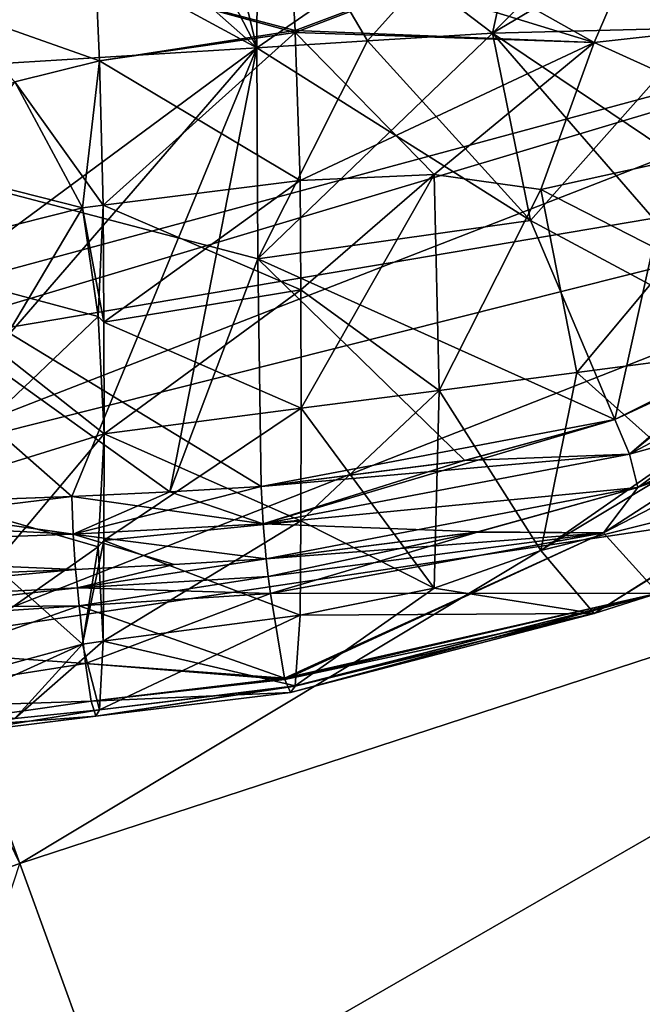
# Model space of a CAD drawing. Units: millimetres. Extents: x -36 to 116, y -4 to 79.
# Drawn here: x 23 to 34, y 50 to 67 of the extents above; entities that cross this region are included whole.
import ezdxf

# ---------------------------------------------------------------- set-up
doc = ezdxf.new("R2010")
doc.units = ezdxf.units.MM
doc.header["$LTSCALE"] = 65.185185
for name, color, linetype in [('10', 7, 'CONTINUOUS'), ('11', 7, 'CONTINUOUS'), ('12', 7, 'CONTINUOUS'), ('13', 7, 'CONTINUOUS'), ('14', 7, 'CONTINUOUS'), ('15', 7, 'CONTINUOUS'), ('16', 7, 'CONTINUOUS'), ('17', 7, 'CONTINUOUS'), ('185', 7, 'CONTINUOUS'), ('19', 7, 'CONTINUOUS'), ('20', 7, 'CONTINUOUS'), ('204', 7, 'CONTINUOUS'), ('205', 7, 'CONTINUOUS'), ('209', 7, 'CONTINUOUS'), ('21', 7, 'CONTINUOUS'), ('215', 7, 'CONTINUOUS'), ('23', 7, 'CONTINUOUS'), ('25', 7, 'CONTINUOUS'), ('26', 7, 'CONTINUOUS'), ('28', 7, 'CONTINUOUS'), ('29', 7, 'CONTINUOUS'), ('31', 7, 'CONTINUOUS'), ('32', 7, 'CONTINUOUS'), ('35', 7, 'CONTINUOUS'), ('36', 7, 'CONTINUOUS'), ('37', 7, 'CONTINUOUS'), ('39', 7, 'CONTINUOUS'), ('40', 7, 'CONTINUOUS'), ('41', 7, 'CONTINUOUS'), ('45', 7, 'CONTINUOUS'), ('46', 7, 'CONTINUOUS'), ('47', 7, 'CONTINUOUS'), ('48', 7, 'CONTINUOUS'), ('822', 7, 'CONTINUOUS'), ('823', 7, 'CONTINUOUS'), ('825', 7, 'CONTINUOUS'), ('826', 7, 'CONTINUOUS'), ('828', 7, 'CONTINUOUS'), ('829', 7, 'CONTINUOUS'), ('831', 7, 'CONTINUOUS'), ('832', 7, 'CONTINUOUS'), ('833', 7, 'CONTINUOUS'), ('834', 7, 'CONTINUOUS'), ('835', 7, 'CONTINUOUS'), ('836', 7, 'CONTINUOUS'), ('837', 7, 'CONTINUOUS'), ('838', 7, 'CONTINUOUS'), ('839', 7, 'CONTINUOUS'), ('840', 7, 'CONTINUOUS'), ('841', 7, 'CONTINUOUS'), ('843', 7, 'CONTINUOUS'), ('844', 7, 'CONTINUOUS'), ('847', 7, 'CONTINUOUS'), ('848', 7, 'CONTINUOUS'), ('849', 7, 'CONTINUOUS'), ('851', 7, 'CONTINUOUS'), ('852', 7, 'CONTINUOUS'), ('853', 7, 'CONTINUOUS'), ('861', 7, 'CONTINUOUS'), ('862', 7, 'CONTINUOUS'), ('863', 7, 'CONTINUOUS'), ('864', 7, 'CONTINUOUS'), ('9', 7, 'CONTINUOUS')]:
    doc.layers.add(name, color=color, linetype=linetype)

msp = doc.modelspace()

# ---------------------------------------------------------------- linework, layer by layer
at = {"layer": '10', "linetype": 'CONTINUOUS'}
for points in [[(37.237, 59.909, 70.471), (33.331, 57.885, 71.847), (34.291, 56.826, 69.108), (37.237, 59.909, 70.471)], [(34.556, 59.193, 62.727), (36.692, 58.697, 64.902), (32.233, 57.577, 63.917), (34.556, 59.193, 62.727)], [(36.692, 58.697, 64.902), (33.167, 56.472, 66.497), (32.233, 57.577, 63.917), (36.692, 58.697, 64.902)], [(36.692, 58.697, 64.902), (34.291, 56.826, 69.108), (33.167, 56.472, 66.497), (36.692, 58.697, 64.902)], [(33.331, 57.885, 71.847), (27.477, 56.822, 72.111), (34.291, 56.826, 69.108), (33.331, 57.885, 71.847)], [(32.233, 57.577, 63.917), (33.167, 56.472, 66.497), (30.355, 56.913, 64.179), (32.233, 57.577, 63.917)], [(33.167, 56.472, 66.497), (27.914, 55.201, 66.674), (30.355, 56.913, 64.179), (33.167, 56.472, 66.497)], [(30.355, 56.913, 64.179), (27.914, 55.201, 66.674), (27.998, 56.443, 64.078), (30.355, 56.913, 64.179)], [(34.291, 56.826, 69.108), (27.477, 56.822, 72.111), (27.724, 55.331, 69.618), (34.291, 56.826, 69.108)], [(27.729, 55.311, 69.551), (34.291, 56.826, 69.108), (27.724, 55.331, 69.618), (27.729, 55.311, 69.551)], [(34.291, 56.826, 69.108), (27.729, 55.311, 69.551), (33.167, 56.472, 66.497), (34.291, 56.826, 69.108)], [(33.167, 56.472, 66.497), (27.729, 55.311, 69.551), (27.831, 55.081, 68.139), (33.167, 56.472, 66.497)], [(27.912, 55.194, 66.712), (33.167, 56.472, 66.497), (27.831, 55.081, 68.139), (27.912, 55.194, 66.712)], [(27.914, 55.201, 66.674), (33.167, 56.472, 66.497), (27.912, 55.194, 66.712), (27.914, 55.201, 66.674)]]:
    msp.add_3dface(points, dxfattribs=at)
at = {"layer": '11', "linetype": 'CONTINUOUS'}
for points in [[(35.283, 61.017, 61.017), (34.556, 59.193, 62.727), (32.862, 60.702, 60.702), (35.283, 61.017, 61.017)], [(32.862, 60.702, 60.702), (32.233, 57.577, 63.917), (30.442, 60.388, 60.388), (32.862, 60.702, 60.702)], [(34.556, 59.193, 62.727), (32.233, 57.577, 63.917), (32.862, 60.702, 60.702), (34.556, 59.193, 62.727)], [(30.442, 60.388, 60.388), (30.355, 56.913, 64.179), (28.014, 58.098, 62.156), (30.442, 60.388, 60.388)], [(28.021, 60.074, 60.074), (30.442, 60.388, 60.388), (28.014, 58.098, 62.156), (28.021, 60.074, 60.074)], [(32.233, 57.577, 63.917), (30.355, 56.913, 64.179), (30.442, 60.388, 60.388), (32.233, 57.577, 63.917)], [(30.355, 56.913, 64.179), (27.998, 56.443, 64.078), (28.014, 58.098, 62.156), (30.355, 56.913, 64.179)]]:
    msp.add_3dface(points, dxfattribs=at)
at = {"layer": '12', "linetype": 'CONTINUOUS'}
for points in [[(24.086, 56.918, 72.232), (24.053, 57.245, 72.558), (16.442, 56.532, 71.902), (24.086, 56.918, 72.232)], [(16.442, 56.532, 71.902), (24.053, 57.245, 72.558), (20.339, 57.091, 72.433), (16.442, 56.532, 71.902)], [(16.733, 56.118, 71.486), (24.086, 56.918, 72.232), (16.442, 56.532, 71.902), (16.733, 56.118, 71.486)], [(24.117, 56.602, 71.916), (24.086, 56.918, 72.232), (16.733, 56.118, 71.486), (24.117, 56.602, 71.916)]]:
    msp.add_3dface(points, dxfattribs=at)
at = {"layer": '13', "linetype": 'CONTINUOUS'}
for points in [[(24.117, 56.602, 71.916), (16.733, 56.118, 71.486), (18.853, 54.747, 69.554), (24.117, 56.602, 71.916)], [(24.227, 55.591, 70.627), (24.117, 56.602, 71.916), (18.853, 54.747, 69.554), (24.227, 55.591, 70.627)], [(24.173, 55.933, 63.596), (24.475, 54.776, 66.178), (22.987, 54.623, 65.81), (24.173, 55.933, 63.596)], [(24.537, 55.982, 63.641), (24.475, 54.776, 66.178), (24.173, 55.933, 63.596), (24.537, 55.982, 63.641)], [(24.328, 54.932, 69.157), (24.227, 55.591, 70.627), (18.853, 54.747, 69.554), (24.328, 54.932, 69.157)], [(20.402, 54.37, 68.298), (24.328, 54.932, 69.157), (18.853, 54.747, 69.554), (20.402, 54.37, 68.298)], [(24.412, 54.667, 67.636), (24.328, 54.932, 69.157), (20.402, 54.37, 68.298), (24.412, 54.667, 67.636)], [(21.712, 54.33, 67.151), (24.412, 54.667, 67.636), (20.402, 54.37, 68.298), (21.712, 54.33, 67.151)], [(24.475, 54.776, 66.178), (24.412, 54.667, 67.636), (21.712, 54.33, 67.151), (24.475, 54.776, 66.178)], [(22.987, 54.623, 65.81), (24.475, 54.776, 66.178), (21.712, 54.33, 67.151), (22.987, 54.623, 65.81)]]:
    msp.add_3dface(points, dxfattribs=at)
at = {"layer": '14', "linetype": 'CONTINUOUS'}
for points in [[(24.556, 59.624, 59.624), (24.551, 57.754, 61.588), (24.449, 57.639, 61.687), (24.556, 59.624, 59.624)], [(24.537, 55.982, 63.641), (24.173, 55.933, 63.596), (24.449, 57.639, 61.687), (24.537, 55.982, 63.641)], [(24.551, 57.754, 61.588), (24.537, 55.982, 63.641), (24.449, 57.639, 61.687), (24.551, 57.754, 61.588)]]:
    msp.add_3dface(points, dxfattribs=at)
at = {"layer": '15', "linetype": 'CONTINUOUS'}
for points in [[(27.44, 57.12, 72.409), (27.402, 57.428, 72.717), (24.086, 56.918, 72.232), (27.44, 57.12, 72.409)], [(24.086, 56.918, 72.232), (27.402, 57.428, 72.717), (25.786, 57.332, 72.633), (24.086, 56.918, 72.232)], [(24.053, 57.245, 72.558), (24.086, 56.918, 72.232), (25.786, 57.332, 72.633), (24.053, 57.245, 72.558)], [(27.44, 57.12, 72.409), (24.086, 56.918, 72.232), (24.117, 56.602, 71.916), (27.44, 57.12, 72.409)], [(27.477, 56.822, 72.111), (27.44, 57.12, 72.409), (24.117, 56.602, 71.916), (27.477, 56.822, 72.111)]]:
    msp.add_3dface(points, dxfattribs=at)
at = {"layer": '16', "linetype": 'CONTINUOUS'}
for points in [[(27.477, 56.822, 72.111), (24.117, 56.602, 71.916), (24.227, 55.591, 70.627), (27.477, 56.822, 72.111)], [(27.724, 55.331, 69.618), (27.477, 56.822, 72.111), (24.227, 55.591, 70.627), (27.724, 55.331, 69.618)], [(27.998, 56.443, 64.078), (27.914, 55.201, 66.674), (24.537, 55.982, 63.641), (27.998, 56.443, 64.078)], [(27.914, 55.201, 66.674), (24.475, 54.776, 66.178), (24.537, 55.982, 63.641), (27.914, 55.201, 66.674)], [(27.724, 55.331, 69.618), (24.227, 55.591, 70.627), (24.328, 54.932, 69.157), (27.724, 55.331, 69.618)], [(27.729, 55.311, 69.551), (27.724, 55.331, 69.618), (24.328, 54.932, 69.157), (27.729, 55.311, 69.551)], [(27.831, 55.081, 68.139), (27.729, 55.311, 69.551), (24.328, 54.932, 69.157), (27.831, 55.081, 68.139)], [(27.912, 55.194, 66.712), (27.831, 55.081, 68.139), (24.412, 54.667, 67.636), (27.912, 55.194, 66.712)], [(27.912, 55.194, 66.712), (24.412, 54.667, 67.636), (24.475, 54.776, 66.178), (27.912, 55.194, 66.712)], [(27.914, 55.201, 66.674), (27.912, 55.194, 66.712), (24.475, 54.776, 66.178), (27.914, 55.201, 66.674)], [(27.831, 55.081, 68.139), (24.328, 54.932, 69.157), (24.412, 54.667, 67.636), (27.831, 55.081, 68.139)]]:
    msp.add_3dface(points, dxfattribs=at)
at = {"layer": '17', "linetype": 'CONTINUOUS'}
for points in [[(28.021, 60.074, 60.074), (28.014, 58.098, 62.156), (24.556, 59.624, 59.624), (28.021, 60.074, 60.074)], [(28.014, 58.098, 62.156), (24.551, 57.754, 61.588), (24.556, 59.624, 59.624), (28.014, 58.098, 62.156)], [(28.014, 58.098, 62.156), (27.998, 56.443, 64.078), (24.551, 57.754, 61.588), (28.014, 58.098, 62.156)], [(27.998, 56.443, 64.078), (24.537, 55.982, 63.641), (24.551, 57.754, 61.588), (27.998, 56.443, 64.078)]]:
    msp.add_3dface(points, dxfattribs=at)
at = {"layer": '185', "linetype": 'CONTINUOUS'}
for points in [[(19.596, 61.622, 0), (19.83, 60.981, 5.683), (43.948, 68.202, 4.249), (19.596, 61.622, 0)], [(19.83, 60.981, -5.683), (19.596, 61.622, 0), (43.948, 68.202, -4.249), (19.83, 60.981, -5.683)], [(43.948, 68.202, -4.249), (19.596, 61.622, 0), (43.948, 68.202, 4.249), (43.948, 68.202, -4.249)], [(19.83, 60.981, 5.683), (20.517, 59.093, 11.044), (43.948, 68.202, 4.249), (19.83, 60.981, 5.683)], [(44.965, 65.236, -12.037), (19.83, 60.981, -5.683), (43.948, 68.202, -4.249), (44.965, 65.236, -12.037)], [(43.948, 68.202, 4.249), (20.517, 59.093, 11.044), (44.965, 65.236, 12.037), (43.948, 68.202, 4.249)], [(20.517, 59.093, -11.044), (19.83, 60.981, -5.683), (44.965, 65.236, -12.037), (20.517, 59.093, -11.044)], [(20.517, 59.093, 11.044), (21.619, 56.065, 15.776), (44.965, 65.236, 12.037), (20.517, 59.093, 11.044)], [(21.619, 56.065, -15.776), (20.517, 59.093, -11.044), (44.965, 65.236, -12.037), (21.619, 56.065, -15.776)], [(21.619, 56.065, 15.776), (23.071, 52.076, 19.606), (44.965, 65.236, 12.037), (21.619, 56.065, 15.776)], [(46.807, 59.831, -17.813), (21.619, 56.065, -15.776), (44.965, 65.236, -12.037), (46.807, 59.831, -17.813)], [(44.965, 65.236, 12.037), (23.071, 52.076, 19.606), (46.807, 59.831, 17.813), (44.965, 65.236, 12.037)], [(23.071, 52.076, -19.606), (21.619, 56.065, -15.776), (46.807, 59.831, -17.813), (23.071, 52.076, -19.606)], [(23.071, 52.076, 19.606), (24.848, 47.192, 22.389), (46.807, 59.831, 17.813), (23.071, 52.076, 19.606)], [(24.848, 47.192, -22.389), (23.071, 52.076, -19.606), (46.807, 59.831, -17.813), (24.848, 47.192, -22.389)], [(24.848, 47.192, 22.389), (26.804, 41.818, 23.821), (46.807, 59.831, 17.813), (24.848, 47.192, 22.389)], [(48.648, 52.78, -20.667), (24.848, 47.192, -22.389), (46.807, 59.831, -17.813), (48.648, 52.78, -20.667)], [(26.804, 41.818, 23.821), (34.534, 46.447, 22.636), (46.807, 59.831, 17.813), (26.804, 41.818, 23.821)], [(43.78, 50.832, -21.317), (24.848, 47.192, -22.389), (48.648, 52.78, -20.667), (43.78, 50.832, -21.317)], [(34.534, 46.447, -22.636), (24.848, 47.192, -22.389), (43.78, 50.832, -21.317), (34.534, 46.447, -22.636)]]:
    msp.add_3dface(points, dxfattribs=at)
at = {"layer": '19', "linetype": 'CONTINUOUS'}
msp.add_3dface([(24.173, 55.933, 63.596), (22.987, 54.623, 65.81), (20.644, 54.97, 62.704), (24.173, 55.933, 63.596)], dxfattribs=at)
at = {"layer": '20', "linetype": 'CONTINUOUS'}
for points in [[(24.556, 59.624, 59.624), (24.449, 57.639, 61.687), (20.644, 54.97, 62.704), (24.556, 59.624, 59.624)], [(24.556, 59.624, 59.624), (20.644, 54.97, 62.704), (21.193, 58.582, 58.582), (24.556, 59.624, 59.624)], [(24.449, 57.639, 61.687), (24.173, 55.933, 63.596), (20.644, 54.97, 62.704), (24.449, 57.639, 61.687)]]:
    msp.add_3dface(points, dxfattribs=at)
at = {"layer": '204', "linetype": 'CONTINUOUS'}
for points in [[(24.848, 47.192, 22.389), (23.071, 52.076, 19.606), (20.207, 51.086, 19.986), (24.848, 47.192, 22.389)], [(20.839, 45.278, 23.675), (24.848, 47.192, 22.389), (20.207, 51.086, 19.986), (20.839, 45.278, 23.675)]]:
    msp.add_3dface(points, dxfattribs=at)
at = {"layer": '205', "linetype": 'CONTINUOUS'}
msp.add_3dface([(23.071, 52.076, 19.606), (21.619, 56.065, 15.776), (22.396, 53.472, 18.429), (23.071, 52.076, 19.606)], dxfattribs=at)
at = {"layer": '209', "linetype": 'CONTINUOUS'}
msp.add_3dface([(20.207, 51.086, 19.986), (23.071, 52.076, 19.606), (22.396, 53.472, 18.429), (20.207, 51.086, 19.986)], dxfattribs=at)
at = {"layer": '21', "linetype": 'CONTINUOUS'}
for points in [[(27.998, 64.078, 56.443), (30.355, 64.179, 56.913), (28.014, 62.156, 58.098), (27.998, 64.078, 56.443)], [(30.355, 64.179, 56.913), (28.021, 60.074, 60.074), (28.014, 62.156, 58.098), (30.355, 64.179, 56.913)], [(30.442, 60.388, 60.388), (28.021, 60.074, 60.074), (30.355, 64.179, 56.913), (30.442, 60.388, 60.388)], [(32.233, 63.917, 57.577), (30.442, 60.388, 60.388), (30.355, 64.179, 56.913), (32.233, 63.917, 57.577)], [(32.862, 60.702, 60.702), (30.442, 60.388, 60.388), (32.233, 63.917, 57.577), (32.862, 60.702, 60.702)], [(34.556, 62.727, 59.193), (32.862, 60.702, 60.702), (32.233, 63.917, 57.577), (34.556, 62.727, 59.193)], [(35.283, 61.017, 61.017), (32.862, 60.702, 60.702), (34.556, 62.727, 59.193), (35.283, 61.017, 61.017)]]:
    msp.add_3dface(points, dxfattribs=at)
at = {"layer": '215', "linetype": 'CONTINUOUS'}
msp.add_3dface([(23.071, 52.076, -19.606), (24.848, 47.192, -22.389), (20.839, 45.278, -23.675), (23.071, 52.076, -19.606)], dxfattribs=at)
at = {"layer": '23', "linetype": 'CONTINUOUS'}
for points in [[(27.831, 68.139, 55.081), (34.291, 69.108, 56.826), (27.912, 66.712, 55.194), (27.831, 68.139, 55.081)], [(27.912, 66.712, 55.194), (34.291, 69.108, 56.826), (27.914, 66.674, 55.201), (27.912, 66.712, 55.194)], [(27.914, 66.674, 55.201), (34.291, 69.108, 56.826), (33.167, 66.497, 56.472), (27.914, 66.674, 55.201)], [(34.291, 69.108, 56.826), (38.347, 67.071, 59.701), (33.167, 66.497, 56.472), (34.291, 69.108, 56.826)], [(33.167, 66.497, 56.472), (38.347, 67.071, 59.701), (36.692, 64.902, 58.697), (33.167, 66.497, 56.472)], [(27.998, 64.078, 56.443), (27.914, 66.674, 55.201), (33.167, 66.497, 56.472), (27.998, 64.078, 56.443)], [(30.355, 64.179, 56.913), (27.998, 64.078, 56.443), (33.167, 66.497, 56.472), (30.355, 64.179, 56.913)], [(32.233, 63.917, 57.577), (30.355, 64.179, 56.913), (33.167, 66.497, 56.472), (32.233, 63.917, 57.577)], [(32.233, 63.917, 57.577), (33.167, 66.497, 56.472), (36.692, 64.902, 58.697), (32.233, 63.917, 57.577)], [(34.556, 62.727, 59.193), (32.233, 63.917, 57.577), (36.692, 64.902, 58.697), (34.556, 62.727, 59.193)]]:
    msp.add_3dface(points, dxfattribs=at)
at = {"layer": '25', "linetype": 'CONTINUOUS'}
for points in [[(24.475, 66.178, 54.776), (21.712, 67.151, 54.33), (24.412, 67.636, 54.667), (24.475, 66.178, 54.776)], [(22.987, 65.81, 54.623), (21.712, 67.151, 54.33), (24.475, 66.178, 54.776), (22.987, 65.81, 54.623)], [(24.537, 63.641, 55.982), (22.987, 65.81, 54.623), (24.475, 66.178, 54.776), (24.537, 63.641, 55.982)], [(24.173, 63.596, 55.933), (22.987, 65.81, 54.623), (24.537, 63.641, 55.982), (24.173, 63.596, 55.933)]]:
    msp.add_3dface(points, dxfattribs=at)
at = {"layer": '26', "linetype": 'CONTINUOUS'}
for points in [[(24.173, 63.596, 55.933), (24.537, 63.641, 55.982), (24.551, 61.588, 57.754), (24.173, 63.596, 55.933)], [(24.449, 61.687, 57.639), (24.173, 63.596, 55.933), (24.551, 61.588, 57.754), (24.449, 61.687, 57.639)], [(24.556, 59.624, 59.624), (24.449, 61.687, 57.639), (24.551, 61.588, 57.754), (24.556, 59.624, 59.624)]]:
    msp.add_3dface(points, dxfattribs=at)
at = {"layer": '28', "linetype": 'CONTINUOUS'}
for points in [[(27.831, 68.139, 55.081), (27.912, 66.712, 55.194), (24.412, 67.636, 54.667), (27.831, 68.139, 55.081)], [(27.912, 66.712, 55.194), (27.914, 66.674, 55.201), (24.412, 67.636, 54.667), (27.912, 66.712, 55.194)], [(27.914, 66.674, 55.201), (24.475, 66.178, 54.776), (24.412, 67.636, 54.667), (27.914, 66.674, 55.201)], [(27.914, 66.674, 55.201), (27.998, 64.078, 56.443), (24.475, 66.178, 54.776), (27.914, 66.674, 55.201)], [(27.998, 64.078, 56.443), (24.537, 63.641, 55.982), (24.475, 66.178, 54.776), (27.998, 64.078, 56.443)]]:
    msp.add_3dface(points, dxfattribs=at)
at = {"layer": '29', "linetype": 'CONTINUOUS'}
for points in [[(27.998, 64.078, 56.443), (28.014, 62.156, 58.098), (24.537, 63.641, 55.982), (27.998, 64.078, 56.443)], [(24.537, 63.641, 55.982), (28.014, 62.156, 58.098), (24.551, 61.588, 57.754), (24.537, 63.641, 55.982)], [(28.014, 62.156, 58.098), (28.021, 60.074, 60.074), (24.551, 61.588, 57.754), (28.014, 62.156, 58.098)], [(28.021, 60.074, 60.074), (24.556, 59.624, 59.624), (24.551, 61.588, 57.754), (28.021, 60.074, 60.074)]]:
    msp.add_3dface(points, dxfattribs=at)
at = {"layer": '31', "linetype": 'CONTINUOUS'}
for points in [[(22.987, 65.81, 54.623), (24.173, 63.596, 55.933), (19.945, 64.665, 54.009), (22.987, 65.81, 54.623)], [(24.173, 63.596, 55.933), (20.644, 62.704, 54.97), (19.945, 64.665, 54.009), (24.173, 63.596, 55.933)]]:
    msp.add_3dface(points, dxfattribs=at)
at = {"layer": '32', "linetype": 'CONTINUOUS'}
for points in [[(24.173, 63.596, 55.933), (21.193, 58.582, 58.582), (20.644, 62.704, 54.97), (24.173, 63.596, 55.933)], [(21.193, 58.582, 58.582), (24.173, 63.596, 55.933), (24.449, 61.687, 57.639), (21.193, 58.582, 58.582)], [(24.556, 59.624, 59.624), (21.193, 58.582, 58.582), (24.449, 61.687, 57.639), (24.556, 59.624, 59.624)]]:
    msp.add_3dface(points, dxfattribs=at)
at = {"layer": '35', "linetype": 'CONTINUOUS'}
for points in [[(27.237, 66.409, 66.409), (15.806, 65.701, 65.701), (27.257, 62.7, 69.795), (27.237, 66.409, 66.409)], [(27.257, 62.7, 69.795), (15.806, 65.701, 65.701), (27.317, 58.7, 72.831), (27.257, 62.7, 69.795)], [(27.317, 58.7, 72.831), (15.806, 65.701, 65.701), (25.712, 58.606, 72.746), (27.317, 58.7, 72.831)], [(25.712, 58.606, 72.746), (15.806, 65.701, 65.701), (23.99, 58.525, 72.668), (25.712, 58.606, 72.746)], [(23.99, 58.525, 72.668), (15.806, 65.701, 65.701), (20.285, 58.391, 72.529), (23.99, 58.525, 72.668)]]:
    msp.add_3dface(points, dxfattribs=at)
at = {"layer": '36', "linetype": 'CONTINUOUS'}
for points in [[(29.183, 66.529, 66.529), (27.257, 62.7, 69.795), (31.38, 66.665, 66.665), (29.183, 66.529, 66.529)], [(31.38, 66.665, 66.665), (27.257, 62.7, 69.795), (32.049, 63.372, 69.718), (31.38, 66.665, 66.665)], [(27.237, 66.409, 66.409), (27.257, 62.7, 69.795), (29.183, 66.529, 66.529), (27.237, 66.409, 66.409)], [(27.257, 62.7, 69.795), (33.53, 59.878, 72.422), (32.049, 63.372, 69.718), (27.257, 62.7, 69.795)], [(27.257, 62.7, 69.795), (27.317, 58.7, 72.831), (33.53, 59.878, 72.422), (27.257, 62.7, 69.795)], [(33.53, 59.878, 72.422), (27.317, 58.7, 72.831), (30.863, 59.149, 72.817), (33.53, 59.878, 72.422)]]:
    msp.add_3dface(points, dxfattribs=at)
at = {"layer": '37', "linetype": 'CONTINUOUS'}
for points in [[(31.38, 66.665, 66.665), (37.639, 62.452, 70.367), (35.054, 66.755, 66.755), (31.38, 66.665, 66.665)], [(31.38, 66.665, 66.665), (32.049, 63.372, 69.718), (36.145, 61.177, 71.456), (31.38, 66.665, 66.665)], [(37.639, 62.452, 70.367), (31.38, 66.665, 66.665), (36.145, 61.177, 71.456), (37.639, 62.452, 70.367)], [(32.049, 63.372, 69.718), (33.53, 59.878, 72.422), (36.145, 61.177, 71.456), (32.049, 63.372, 69.718)]]:
    msp.add_3dface(points, dxfattribs=at)
at = {"layer": '39', "linetype": 'CONTINUOUS'}
for points in [[(20.297, 72.529, 58.392), (27.237, 66.409, 66.409), (23.99, 72.668, 58.525), (20.297, 72.529, 58.392)], [(23.99, 72.668, 58.525), (27.237, 66.409, 66.409), (25.712, 72.746, 58.606), (23.99, 72.668, 58.525)], [(25.712, 72.746, 58.606), (27.237, 66.409, 66.409), (27.257, 69.795, 62.7), (25.712, 72.746, 58.606)], [(16.205, 72.377, 58.254), (27.237, 66.409, 66.409), (20.297, 72.529, 58.392), (16.205, 72.377, 58.254)], [(15.806, 65.701, 65.701), (27.237, 66.409, 66.409), (16.205, 72.377, 58.254), (15.806, 65.701, 65.701)]]:
    msp.add_3dface(points, dxfattribs=at)
at = {"layer": '40', "linetype": 'CONTINUOUS'}
for points in [[(27.257, 69.795, 62.7), (27.237, 66.409, 66.409), (32.049, 69.718, 63.372), (27.257, 69.795, 62.7)], [(27.237, 66.409, 66.409), (29.183, 66.529, 66.529), (32.049, 69.718, 63.372), (27.237, 66.409, 66.409)], [(29.183, 66.529, 66.529), (31.38, 66.665, 66.665), (32.049, 69.718, 63.372), (29.183, 66.529, 66.529)]]:
    msp.add_3dface(points, dxfattribs=at)
at = {"layer": '41', "linetype": 'CONTINUOUS'}
for points in [[(35.054, 66.755, 66.755), (33.53, 72.422, 59.878), (32.049, 69.718, 63.372), (35.054, 66.755, 66.755)], [(33.53, 72.422, 59.878), (35.054, 66.755, 66.755), (35.626, 71.718, 60.849), (33.53, 72.422, 59.878)], [(31.38, 66.665, 66.665), (35.054, 66.755, 66.755), (32.049, 69.718, 63.372), (31.38, 66.665, 66.665)]]:
    msp.add_3dface(points, dxfattribs=at)
at = {"layer": '45', "linetype": 'CONTINUOUS'}
for points in [[(23.99, 58.525, 72.668), (20.285, 58.391, 72.529), (16.226, 57.577, 72.591), (23.99, 58.525, 72.668)], [(23.99, 58.525, 72.668), (16.226, 57.577, 72.591), (24.013, 57.864, 72.847), (23.99, 58.525, 72.668)], [(16.226, 57.577, 72.591), (24.053, 57.245, 72.558), (24.013, 57.864, 72.847), (16.226, 57.577, 72.591)], [(20.339, 57.091, 72.433), (24.053, 57.245, 72.558), (16.226, 57.577, 72.591), (20.339, 57.091, 72.433)]]:
    msp.add_3dface(points, dxfattribs=at)
at = {"layer": '46', "linetype": 'CONTINUOUS'}
for points in [[(27.317, 58.7, 72.831), (25.712, 58.606, 72.746), (24.013, 57.864, 72.847), (27.317, 58.7, 72.831)], [(27.317, 58.7, 72.831), (24.013, 57.864, 72.847), (27.348, 58.043, 73.004), (27.317, 58.7, 72.831)], [(25.712, 58.606, 72.746), (23.99, 58.525, 72.668), (24.013, 57.864, 72.847), (25.712, 58.606, 72.746)], [(24.013, 57.864, 72.847), (27.402, 57.428, 72.717), (27.348, 58.043, 73.004), (24.013, 57.864, 72.847)], [(25.786, 57.332, 72.633), (27.402, 57.428, 72.717), (24.013, 57.864, 72.847), (25.786, 57.332, 72.633)], [(24.053, 57.245, 72.558), (25.786, 57.332, 72.633), (24.013, 57.864, 72.847), (24.053, 57.245, 72.558)]]:
    msp.add_3dface(points, dxfattribs=at)
at = {"layer": '47', "linetype": 'CONTINUOUS'}
for points in [[(33.53, 59.878, 72.422), (30.863, 59.149, 72.817), (27.348, 58.043, 73.004), (33.53, 59.878, 72.422)], [(33.53, 59.878, 72.422), (27.348, 58.043, 73.004), (33.788, 59.271, 72.569), (33.53, 59.878, 72.422)], [(27.348, 58.043, 73.004), (33.934, 58.681, 72.273), (33.788, 59.271, 72.569), (27.348, 58.043, 73.004)], [(30.863, 59.149, 72.817), (27.317, 58.7, 72.831), (27.348, 58.043, 73.004), (30.863, 59.149, 72.817)], [(27.402, 57.428, 72.717), (33.934, 58.681, 72.273), (27.348, 58.043, 73.004), (27.402, 57.428, 72.717)], [(27.402, 57.428, 72.717), (31.102, 57.898, 72.7), (33.934, 58.681, 72.273), (27.402, 57.428, 72.717)]]:
    msp.add_3dface(points, dxfattribs=at)
at = {"layer": '48', "linetype": 'CONTINUOUS'}
for points in [[(36.145, 61.177, 71.456), (33.53, 59.878, 72.422), (33.788, 59.271, 72.569), (36.145, 61.177, 71.456)], [(36.145, 61.177, 71.456), (33.788, 59.271, 72.569), (37.069, 61.015, 71.226), (36.145, 61.177, 71.456)], [(33.788, 59.271, 72.569), (36.749, 60.096, 71.222), (37.069, 61.015, 71.226), (33.788, 59.271, 72.569)], [(33.934, 58.681, 72.273), (36.749, 60.096, 71.222), (33.788, 59.271, 72.569), (33.934, 58.681, 72.273)]]:
    msp.add_3dface(points, dxfattribs=at)
at = {"layer": '822', "linetype": 'CONTINUOUS'}
for points in [[(34.291, 69.108, -56.826), (27.729, 69.551, -55.311), (33.167, 66.497, -56.472), (34.291, 69.108, -56.826)], [(33.167, 66.497, -56.472), (27.729, 69.551, -55.311), (27.831, 68.139, -55.081), (33.167, 66.497, -56.472)], [(36.692, 64.902, -58.697), (34.291, 69.108, -56.826), (33.167, 66.497, -56.472), (36.692, 64.902, -58.697)], [(27.912, 66.712, -55.194), (33.167, 66.497, -56.472), (27.831, 68.139, -55.081), (27.912, 66.712, -55.194)], [(27.914, 66.674, -55.201), (33.167, 66.497, -56.472), (27.912, 66.712, -55.194), (27.914, 66.674, -55.201)], [(33.167, 66.497, -56.472), (27.914, 66.674, -55.201), (30.355, 64.179, -56.913), (33.167, 66.497, -56.472)], [(30.355, 64.179, -56.913), (27.914, 66.674, -55.201), (27.998, 64.078, -56.443), (30.355, 64.179, -56.913)], [(32.233, 63.917, -57.577), (33.167, 66.497, -56.472), (30.355, 64.179, -56.913), (32.233, 63.917, -57.577)], [(36.692, 64.902, -58.697), (33.167, 66.497, -56.472), (32.233, 63.917, -57.577), (36.692, 64.902, -58.697)], [(34.556, 62.727, -59.193), (36.692, 64.902, -58.697), (32.233, 63.917, -57.577), (34.556, 62.727, -59.193)]]:
    msp.add_3dface(points, dxfattribs=at)
at = {"layer": '823', "linetype": 'CONTINUOUS'}
for points in [[(30.355, 64.179, -56.913), (27.998, 64.078, -56.443), (28.014, 62.156, -58.098), (30.355, 64.179, -56.913)], [(30.442, 60.388, -60.388), (30.355, 64.179, -56.913), (28.014, 62.156, -58.098), (30.442, 60.388, -60.388)], [(32.233, 63.917, -57.577), (30.355, 64.179, -56.913), (30.442, 60.388, -60.388), (32.233, 63.917, -57.577)], [(32.862, 60.702, -60.702), (32.233, 63.917, -57.577), (30.442, 60.388, -60.388), (32.862, 60.702, -60.702)], [(34.556, 62.727, -59.193), (32.233, 63.917, -57.577), (32.862, 60.702, -60.702), (34.556, 62.727, -59.193)], [(35.283, 61.017, -61.017), (34.556, 62.727, -59.193), (32.862, 60.702, -60.702), (35.283, 61.017, -61.017)], [(28.021, 60.074, -60.074), (30.442, 60.388, -60.388), (28.014, 62.156, -58.098), (28.021, 60.074, -60.074)]]:
    msp.add_3dface(points, dxfattribs=at)
at = {"layer": '825', "linetype": 'CONTINUOUS'}
for points in [[(24.475, 66.178, -54.776), (24.412, 67.636, -54.667), (21.712, 67.151, -54.33), (24.475, 66.178, -54.776)], [(22.987, 65.81, -54.623), (24.475, 66.178, -54.776), (21.712, 67.151, -54.33), (22.987, 65.81, -54.623)], [(24.173, 63.596, -55.933), (24.475, 66.178, -54.776), (22.987, 65.81, -54.623), (24.173, 63.596, -55.933)], [(24.537, 63.641, -55.982), (24.475, 66.178, -54.776), (24.173, 63.596, -55.933), (24.537, 63.641, -55.982)]]:
    msp.add_3dface(points, dxfattribs=at)
at = {"layer": '826', "linetype": 'CONTINUOUS'}
for points in [[(24.537, 63.641, -55.982), (24.173, 63.596, -55.933), (24.449, 61.687, -57.639), (24.537, 63.641, -55.982)], [(24.551, 61.588, -57.754), (24.537, 63.641, -55.982), (24.449, 61.687, -57.639), (24.551, 61.588, -57.754)], [(24.556, 59.624, -59.624), (24.551, 61.588, -57.754), (24.449, 61.687, -57.639), (24.556, 59.624, -59.624)]]:
    msp.add_3dface(points, dxfattribs=at)
at = {"layer": '828', "linetype": 'CONTINUOUS'}
for points in [[(27.912, 66.712, -55.194), (27.831, 68.139, -55.081), (24.412, 67.636, -54.667), (27.912, 66.712, -55.194)], [(27.912, 66.712, -55.194), (24.412, 67.636, -54.667), (24.475, 66.178, -54.776), (27.912, 66.712, -55.194)], [(27.914, 66.674, -55.201), (27.912, 66.712, -55.194), (24.475, 66.178, -54.776), (27.914, 66.674, -55.201)], [(27.914, 66.674, -55.201), (24.475, 66.178, -54.776), (24.537, 63.641, -55.982), (27.914, 66.674, -55.201)], [(27.998, 64.078, -56.443), (27.914, 66.674, -55.201), (24.537, 63.641, -55.982), (27.998, 64.078, -56.443)]]:
    msp.add_3dface(points, dxfattribs=at)
at = {"layer": '829', "linetype": 'CONTINUOUS'}
for points in [[(27.998, 64.078, -56.443), (24.537, 63.641, -55.982), (24.551, 61.588, -57.754), (27.998, 64.078, -56.443)], [(28.014, 62.156, -58.098), (27.998, 64.078, -56.443), (24.551, 61.588, -57.754), (28.014, 62.156, -58.098)], [(28.014, 62.156, -58.098), (24.551, 61.588, -57.754), (24.556, 59.624, -59.624), (28.014, 62.156, -58.098)], [(28.021, 60.074, -60.074), (28.014, 62.156, -58.098), (24.556, 59.624, -59.624), (28.021, 60.074, -60.074)]]:
    msp.add_3dface(points, dxfattribs=at)
at = {"layer": '831', "linetype": 'CONTINUOUS'}
msp.add_3dface([(24.173, 63.596, -55.933), (22.987, 65.81, -54.623), (20.644, 62.704, -54.97), (24.173, 63.596, -55.933)], dxfattribs=at)
at = {"layer": '832', "linetype": 'CONTINUOUS'}
for points in [[(24.449, 61.687, -57.639), (24.173, 63.596, -55.933), (20.644, 62.704, -54.97), (24.449, 61.687, -57.639)], [(24.556, 59.624, -59.624), (24.449, 61.687, -57.639), (20.644, 62.704, -54.97), (24.556, 59.624, -59.624)], [(24.556, 59.624, -59.624), (20.644, 62.704, -54.97), (21.193, 58.582, -58.582), (24.556, 59.624, -59.624)]]:
    msp.add_3dface(points, dxfattribs=at)
at = {"layer": '833', "linetype": 'CONTINUOUS'}
for points in [[(35.283, 61.017, -61.017), (32.862, 60.702, -60.702), (34.556, 59.193, -62.727), (35.283, 61.017, -61.017)], [(32.862, 60.702, -60.702), (30.442, 60.388, -60.388), (32.233, 57.577, -63.917), (32.862, 60.702, -60.702)], [(34.556, 59.193, -62.727), (32.862, 60.702, -60.702), (32.233, 57.577, -63.917), (34.556, 59.193, -62.727)], [(30.442, 60.388, -60.388), (28.021, 60.074, -60.074), (30.355, 56.913, -64.179), (30.442, 60.388, -60.388)], [(32.233, 57.577, -63.917), (30.442, 60.388, -60.388), (30.355, 56.913, -64.179), (32.233, 57.577, -63.917)], [(30.355, 56.913, -64.179), (28.021, 60.074, -60.074), (28.014, 58.098, -62.156), (30.355, 56.913, -64.179)], [(27.998, 56.443, -64.078), (30.355, 56.913, -64.179), (28.014, 58.098, -62.156), (27.998, 56.443, -64.078)]]:
    msp.add_3dface(points, dxfattribs=at)
at = {"layer": '834', "linetype": 'CONTINUOUS'}
for points in [[(37.237, 59.909, -70.471), (33.331, 57.885, -71.847), (36.697, 60.061, -71.251), (37.237, 59.909, -70.471)], [(36.697, 60.061, -71.251), (33.331, 57.885, -71.847), (33.934, 58.681, -72.273), (36.697, 60.061, -71.251)], [(33.934, 58.681, -72.273), (33.331, 57.885, -71.847), (31.137, 57.905, -72.697), (33.934, 58.681, -72.273)], [(27.44, 57.12, -72.409), (27.402, 57.428, -72.717), (31.137, 57.905, -72.697), (27.44, 57.12, -72.409)], [(27.477, 56.822, -72.111), (27.44, 57.12, -72.409), (31.137, 57.905, -72.697), (27.477, 56.822, -72.111)], [(33.331, 57.885, -71.847), (27.477, 56.822, -72.111), (31.137, 57.905, -72.697), (33.331, 57.885, -71.847)]]:
    msp.add_3dface(points, dxfattribs=at)
at = {"layer": '835', "linetype": 'CONTINUOUS'}
for points in [[(33.331, 57.885, -71.847), (37.237, 59.909, -70.471), (34.291, 56.826, -69.108), (33.331, 57.885, -71.847)], [(34.291, 56.826, -69.108), (38.347, 59.701, -67.071), (33.167, 56.472, -66.497), (34.291, 56.826, -69.108)], [(33.167, 56.472, -66.497), (38.347, 59.701, -67.071), (36.692, 58.697, -64.902), (33.167, 56.472, -66.497)], [(34.556, 59.193, -62.727), (32.233, 57.577, -63.917), (36.692, 58.697, -64.902), (34.556, 59.193, -62.727)], [(32.233, 57.577, -63.917), (33.167, 56.472, -66.497), (36.692, 58.697, -64.902), (32.233, 57.577, -63.917)], [(27.477, 56.822, -72.111), (33.331, 57.885, -71.847), (27.724, 55.331, -69.618), (27.477, 56.822, -72.111)], [(27.724, 55.331, -69.618), (33.331, 57.885, -71.847), (27.729, 55.311, -69.551), (27.724, 55.331, -69.618)], [(27.729, 55.311, -69.551), (33.331, 57.885, -71.847), (34.291, 56.826, -69.108), (27.729, 55.311, -69.551)], [(32.233, 57.577, -63.917), (30.355, 56.913, -64.179), (33.167, 56.472, -66.497), (32.233, 57.577, -63.917)], [(30.355, 56.913, -64.179), (27.998, 56.443, -64.078), (33.167, 56.472, -66.497), (30.355, 56.913, -64.179)], [(27.729, 55.311, -69.551), (34.291, 56.826, -69.108), (27.831, 55.081, -68.139), (27.729, 55.311, -69.551)], [(27.831, 55.081, -68.139), (34.291, 56.826, -69.108), (27.912, 55.194, -66.712), (27.831, 55.081, -68.139)], [(27.912, 55.194, -66.712), (34.291, 56.826, -69.108), (27.914, 55.201, -66.674), (27.912, 55.194, -66.712)], [(27.914, 55.201, -66.674), (34.291, 56.826, -69.108), (33.167, 56.472, -66.497), (27.914, 55.201, -66.674)], [(27.998, 56.443, -64.078), (27.914, 55.201, -66.674), (33.167, 56.472, -66.497), (27.998, 56.443, -64.078)]]:
    msp.add_3dface(points, dxfattribs=at)
at = {"layer": '836', "linetype": 'CONTINUOUS'}
for points in [[(20.351, 57.092, -72.433), (24.053, 57.245, -72.558), (16.442, 56.532, -71.902), (20.351, 57.092, -72.433)], [(16.442, 56.532, -71.902), (24.053, 57.245, -72.558), (24.086, 56.918, -72.232), (16.442, 56.532, -71.902)], [(24.117, 56.602, -71.916), (16.442, 56.532, -71.902), (24.086, 56.918, -72.232), (24.117, 56.602, -71.916)], [(16.733, 56.118, -71.486), (16.442, 56.532, -71.902), (24.117, 56.602, -71.916), (16.733, 56.118, -71.486)]]:
    msp.add_3dface(points, dxfattribs=at)
at = {"layer": '837', "linetype": 'CONTINUOUS'}
for points in [[(16.733, 56.118, -71.486), (24.117, 56.602, -71.916), (24.227, 55.591, -70.627), (16.733, 56.118, -71.486)], [(18.853, 54.747, -69.554), (16.733, 56.118, -71.486), (24.227, 55.591, -70.627), (18.853, 54.747, -69.554)], [(24.173, 55.933, -63.596), (22.987, 54.623, -65.81), (24.537, 55.982, -63.641), (24.173, 55.933, -63.596)], [(24.537, 55.982, -63.641), (22.987, 54.623, -65.81), (24.475, 54.776, -66.178), (24.537, 55.982, -63.641)], [(24.328, 54.932, -69.157), (18.853, 54.747, -69.554), (24.227, 55.591, -70.627), (24.328, 54.932, -69.157)], [(20.402, 54.37, -68.298), (18.853, 54.747, -69.554), (24.328, 54.932, -69.157), (20.402, 54.37, -68.298)], [(24.412, 54.667, -67.636), (20.402, 54.37, -68.298), (24.328, 54.932, -69.157), (24.412, 54.667, -67.636)], [(21.712, 54.33, -67.151), (20.402, 54.37, -68.298), (24.412, 54.667, -67.636), (21.712, 54.33, -67.151)], [(22.987, 54.623, -65.81), (21.712, 54.33, -67.151), (24.475, 54.776, -66.178), (22.987, 54.623, -65.81)], [(24.475, 54.776, -66.178), (21.712, 54.33, -67.151), (24.412, 54.667, -67.636), (24.475, 54.776, -66.178)]]:
    msp.add_3dface(points, dxfattribs=at)
at = {"layer": '838', "linetype": 'CONTINUOUS'}
for points in [[(24.556, 59.624, -59.624), (24.449, 57.639, -61.687), (24.551, 57.754, -61.588), (24.556, 59.624, -59.624)], [(24.173, 55.933, -63.596), (24.537, 55.982, -63.641), (24.551, 57.754, -61.588), (24.173, 55.933, -63.596)], [(24.449, 57.639, -61.687), (24.173, 55.933, -63.596), (24.551, 57.754, -61.588), (24.449, 57.639, -61.687)]]:
    msp.add_3dface(points, dxfattribs=at)
at = {"layer": '839', "linetype": 'CONTINUOUS'}
for points in [[(27.402, 57.428, -72.717), (27.44, 57.12, -72.409), (24.086, 56.918, -72.232), (27.402, 57.428, -72.717)], [(27.402, 57.428, -72.717), (24.086, 56.918, -72.232), (25.786, 57.332, -72.633), (27.402, 57.428, -72.717)], [(24.086, 56.918, -72.232), (24.053, 57.245, -72.558), (25.786, 57.332, -72.633), (24.086, 56.918, -72.232)], [(27.44, 57.12, -72.409), (27.477, 56.822, -72.111), (24.086, 56.918, -72.232), (27.44, 57.12, -72.409)], [(27.477, 56.822, -72.111), (24.117, 56.602, -71.916), (24.086, 56.918, -72.232), (27.477, 56.822, -72.111)]]:
    msp.add_3dface(points, dxfattribs=at)
at = {"layer": '840', "linetype": 'CONTINUOUS'}
for points in [[(27.477, 56.822, -72.111), (27.724, 55.331, -69.618), (24.117, 56.602, -71.916), (27.477, 56.822, -72.111)], [(24.117, 56.602, -71.916), (27.724, 55.331, -69.618), (24.227, 55.591, -70.627), (24.117, 56.602, -71.916)], [(27.914, 55.201, -66.674), (27.998, 56.443, -64.078), (24.475, 54.776, -66.178), (27.914, 55.201, -66.674)], [(27.998, 56.443, -64.078), (24.537, 55.982, -63.641), (24.475, 54.776, -66.178), (27.998, 56.443, -64.078)], [(27.724, 55.331, -69.618), (27.729, 55.311, -69.551), (24.227, 55.591, -70.627), (27.724, 55.331, -69.618)], [(27.729, 55.311, -69.551), (24.328, 54.932, -69.157), (24.227, 55.591, -70.627), (27.729, 55.311, -69.551)], [(27.729, 55.311, -69.551), (27.831, 55.081, -68.139), (24.328, 54.932, -69.157), (27.729, 55.311, -69.551)], [(27.912, 55.194, -66.712), (27.914, 55.201, -66.674), (24.412, 54.667, -67.636), (27.912, 55.194, -66.712)], [(27.914, 55.201, -66.674), (24.475, 54.776, -66.178), (24.412, 54.667, -67.636), (27.914, 55.201, -66.674)], [(27.831, 55.081, -68.139), (27.912, 55.194, -66.712), (24.412, 54.667, -67.636), (27.831, 55.081, -68.139)], [(27.831, 55.081, -68.139), (24.412, 54.667, -67.636), (24.328, 54.932, -69.157), (27.831, 55.081, -68.139)]]:
    msp.add_3dface(points, dxfattribs=at)
at = {"layer": '841', "linetype": 'CONTINUOUS'}
for points in [[(28.021, 60.074, -60.074), (24.556, 59.624, -59.624), (24.551, 57.754, -61.588), (28.021, 60.074, -60.074)], [(28.014, 58.098, -62.156), (28.021, 60.074, -60.074), (24.551, 57.754, -61.588), (28.014, 58.098, -62.156)], [(27.998, 56.443, -64.078), (28.014, 58.098, -62.156), (24.537, 55.982, -63.641), (27.998, 56.443, -64.078)], [(24.537, 55.982, -63.641), (28.014, 58.098, -62.156), (24.551, 57.754, -61.588), (24.537, 55.982, -63.641)]]:
    msp.add_3dface(points, dxfattribs=at)
at = {"layer": '843', "linetype": 'CONTINUOUS'}
for points in [[(22.987, 54.623, -65.81), (24.173, 55.933, -63.596), (19.945, 54.009, -64.665), (22.987, 54.623, -65.81)], [(24.173, 55.933, -63.596), (20.644, 54.97, -62.704), (19.945, 54.009, -64.665), (24.173, 55.933, -63.596)]]:
    msp.add_3dface(points, dxfattribs=at)
at = {"layer": '844', "linetype": 'CONTINUOUS'}
for points in [[(24.556, 59.624, -59.624), (21.193, 58.582, -58.582), (24.449, 57.639, -61.687), (24.556, 59.624, -59.624)], [(24.173, 55.933, -63.596), (21.193, 58.582, -58.582), (20.644, 54.97, -62.704), (24.173, 55.933, -63.596)], [(21.193, 58.582, -58.582), (24.173, 55.933, -63.596), (24.449, 57.639, -61.687), (21.193, 58.582, -58.582)]]:
    msp.add_3dface(points, dxfattribs=at)
at = {"layer": '847', "linetype": 'CONTINUOUS'}
for points in [[(27.257, 69.795, -62.7), (15.806, 65.701, -65.701), (27.317, 72.831, -58.7), (27.257, 69.795, -62.7)], [(27.317, 72.831, -58.7), (15.806, 65.701, -65.701), (25.712, 72.746, -58.606), (27.317, 72.831, -58.7)], [(25.712, 72.746, -58.606), (15.806, 65.701, -65.701), (23.99, 72.668, -58.525), (25.712, 72.746, -58.606)], [(23.99, 72.668, -58.525), (15.806, 65.701, -65.701), (20.285, 72.529, -58.391), (23.99, 72.668, -58.525)], [(27.237, 66.409, -66.409), (15.806, 65.701, -65.701), (27.257, 69.795, -62.7), (27.237, 66.409, -66.409)]]:
    msp.add_3dface(points, dxfattribs=at)
at = {"layer": '848', "linetype": 'CONTINUOUS'}
for points in [[(27.237, 66.409, -66.409), (27.257, 69.795, -62.7), (29.183, 66.529, -66.529), (27.237, 66.409, -66.409)], [(29.183, 66.529, -66.529), (27.257, 69.795, -62.7), (31.38, 66.665, -66.665), (29.183, 66.529, -66.529)], [(31.38, 66.665, -66.665), (27.257, 69.795, -62.7), (32.049, 69.718, -63.372), (31.38, 66.665, -66.665)]]:
    msp.add_3dface(points, dxfattribs=at)
at = {"layer": '849', "linetype": 'CONTINUOUS'}
for points in [[(31.38, 66.665, -66.665), (32.049, 69.718, -63.372), (36.145, 71.456, -61.177), (31.38, 66.665, -66.665)], [(37.639, 70.367, -62.452), (31.38, 66.665, -66.665), (36.145, 71.456, -61.177), (37.639, 70.367, -62.452)], [(31.38, 66.665, -66.665), (37.639, 70.367, -62.452), (35.054, 66.755, -66.755), (31.38, 66.665, -66.665)]]:
    msp.add_3dface(points, dxfattribs=at)
at = {"layer": '851', "linetype": 'CONTINUOUS'}
for points in [[(15.806, 65.701, -65.701), (27.237, 66.409, -66.409), (16.205, 58.254, -72.377), (15.806, 65.701, -65.701)], [(16.205, 58.254, -72.377), (27.237, 66.409, -66.409), (20.297, 58.392, -72.529), (16.205, 58.254, -72.377)], [(20.297, 58.392, -72.529), (27.237, 66.409, -66.409), (23.99, 58.525, -72.668), (20.297, 58.392, -72.529)], [(23.99, 58.525, -72.668), (27.237, 66.409, -66.409), (25.712, 58.606, -72.746), (23.99, 58.525, -72.668)], [(25.712, 58.606, -72.746), (27.237, 66.409, -66.409), (27.257, 62.7, -69.795), (25.712, 58.606, -72.746)], [(27.317, 58.7, -72.831), (25.712, 58.606, -72.746), (27.257, 62.7, -69.795), (27.317, 58.7, -72.831)]]:
    msp.add_3dface(points, dxfattribs=at)
at = {"layer": '852', "linetype": 'CONTINUOUS'}
for points in [[(29.183, 66.529, -66.529), (31.38, 66.665, -66.665), (32.049, 63.372, -69.718), (29.183, 66.529, -66.529)], [(27.237, 66.409, -66.409), (29.183, 66.529, -66.529), (32.049, 63.372, -69.718), (27.237, 66.409, -66.409)], [(27.257, 62.7, -69.795), (27.237, 66.409, -66.409), (32.049, 63.372, -69.718), (27.257, 62.7, -69.795)], [(33.53, 59.878, -72.422), (27.257, 62.7, -69.795), (32.049, 63.372, -69.718), (33.53, 59.878, -72.422)], [(27.317, 58.7, -72.831), (27.257, 62.7, -69.795), (30.896, 59.156, -72.815), (27.317, 58.7, -72.831)], [(30.896, 59.156, -72.815), (27.257, 62.7, -69.795), (33.53, 59.878, -72.422), (30.896, 59.156, -72.815)]]:
    msp.add_3dface(points, dxfattribs=at)
at = {"layer": '853', "linetype": 'CONTINUOUS'}
for points in [[(31.38, 66.665, -66.665), (35.054, 66.755, -66.755), (32.049, 63.372, -69.718), (31.38, 66.665, -66.665)], [(35.054, 66.755, -66.755), (33.53, 59.878, -72.422), (32.049, 63.372, -69.718), (35.054, 66.755, -66.755)], [(33.53, 59.878, -72.422), (35.054, 66.755, -66.755), (35.626, 60.849, -71.718), (33.53, 59.878, -72.422)]]:
    msp.add_3dface(points, dxfattribs=at)
at = {"layer": '861', "linetype": 'CONTINUOUS'}
for points in [[(37.069, 61.015, -71.226), (33.934, 58.681, -72.273), (33.788, 59.271, -72.569), (37.069, 61.015, -71.226)], [(35.626, 60.849, -71.718), (37.069, 61.015, -71.226), (33.788, 59.271, -72.569), (35.626, 60.849, -71.718)], [(36.697, 60.061, -71.251), (33.934, 58.681, -72.273), (37.069, 61.015, -71.226), (36.697, 60.061, -71.251)], [(33.53, 59.878, -72.422), (35.626, 60.849, -71.718), (33.788, 59.271, -72.569), (33.53, 59.878, -72.422)]]:
    msp.add_3dface(points, dxfattribs=at)
at = {"layer": '862', "linetype": 'CONTINUOUS'}
for points in [[(30.896, 59.156, -72.815), (33.53, 59.878, -72.422), (33.788, 59.271, -72.569), (30.896, 59.156, -72.815)], [(27.317, 58.7, -72.831), (30.896, 59.156, -72.815), (33.788, 59.271, -72.569), (27.317, 58.7, -72.831)], [(27.317, 58.7, -72.831), (33.788, 59.271, -72.569), (27.348, 58.043, -73.004), (27.317, 58.7, -72.831)], [(33.788, 59.271, -72.569), (33.934, 58.681, -72.273), (27.348, 58.043, -73.004), (33.788, 59.271, -72.569)], [(33.934, 58.681, -72.273), (31.137, 57.905, -72.697), (27.348, 58.043, -73.004), (33.934, 58.681, -72.273)], [(31.137, 57.905, -72.697), (27.402, 57.428, -72.717), (27.348, 58.043, -73.004), (31.137, 57.905, -72.697)]]:
    msp.add_3dface(points, dxfattribs=at)
at = {"layer": '863', "linetype": 'CONTINUOUS'}
for points in [[(25.712, 58.606, -72.746), (27.317, 58.7, -72.831), (27.348, 58.043, -73.004), (25.712, 58.606, -72.746)], [(23.99, 58.525, -72.668), (25.712, 58.606, -72.746), (27.348, 58.043, -73.004), (23.99, 58.525, -72.668)], [(23.99, 58.525, -72.668), (27.348, 58.043, -73.004), (24.013, 57.864, -72.847), (23.99, 58.525, -72.668)], [(27.348, 58.043, -73.004), (27.402, 57.428, -72.717), (24.013, 57.864, -72.847), (27.348, 58.043, -73.004)], [(27.402, 57.428, -72.717), (25.786, 57.332, -72.633), (24.013, 57.864, -72.847), (27.402, 57.428, -72.717)], [(25.786, 57.332, -72.633), (24.053, 57.245, -72.558), (24.013, 57.864, -72.847), (25.786, 57.332, -72.633)]]:
    msp.add_3dface(points, dxfattribs=at)
at = {"layer": '864', "linetype": 'CONTINUOUS'}
for points in [[(20.297, 58.392, -72.529), (23.99, 58.525, -72.668), (24.013, 57.864, -72.847), (20.297, 58.392, -72.529)], [(16.205, 58.254, -72.377), (20.297, 58.392, -72.529), (24.013, 57.864, -72.847), (16.205, 58.254, -72.377)], [(16.205, 58.254, -72.377), (24.013, 57.864, -72.847), (16.226, 57.577, -72.591), (16.205, 58.254, -72.377)], [(24.013, 57.864, -72.847), (24.053, 57.245, -72.558), (16.226, 57.577, -72.591), (24.013, 57.864, -72.847)], [(24.053, 57.245, -72.558), (20.351, 57.092, -72.433), (16.226, 57.577, -72.591), (24.053, 57.245, -72.558)]]:
    msp.add_3dface(points, dxfattribs=at)
at = {"layer": '9', "linetype": 'CONTINUOUS'}
for points in [[(36.749, 60.096, 71.222), (33.934, 58.681, 72.273), (37.237, 59.909, 70.471), (36.749, 60.096, 71.222)], [(37.237, 59.909, 70.471), (33.934, 58.681, 72.273), (33.331, 57.885, 71.847), (37.237, 59.909, 70.471)], [(33.934, 58.681, 72.273), (31.102, 57.898, 72.7), (33.331, 57.885, 71.847), (33.934, 58.681, 72.273)], [(31.102, 57.898, 72.7), (27.402, 57.428, 72.717), (33.331, 57.885, 71.847), (31.102, 57.898, 72.7)], [(33.331, 57.885, 71.847), (27.402, 57.428, 72.717), (27.44, 57.12, 72.409), (33.331, 57.885, 71.847)], [(27.477, 56.822, 72.111), (33.331, 57.885, 71.847), (27.44, 57.12, 72.409), (27.477, 56.822, 72.111)]]:
    msp.add_3dface(points, dxfattribs=at)

doc.saveas('drawing.dxf')
